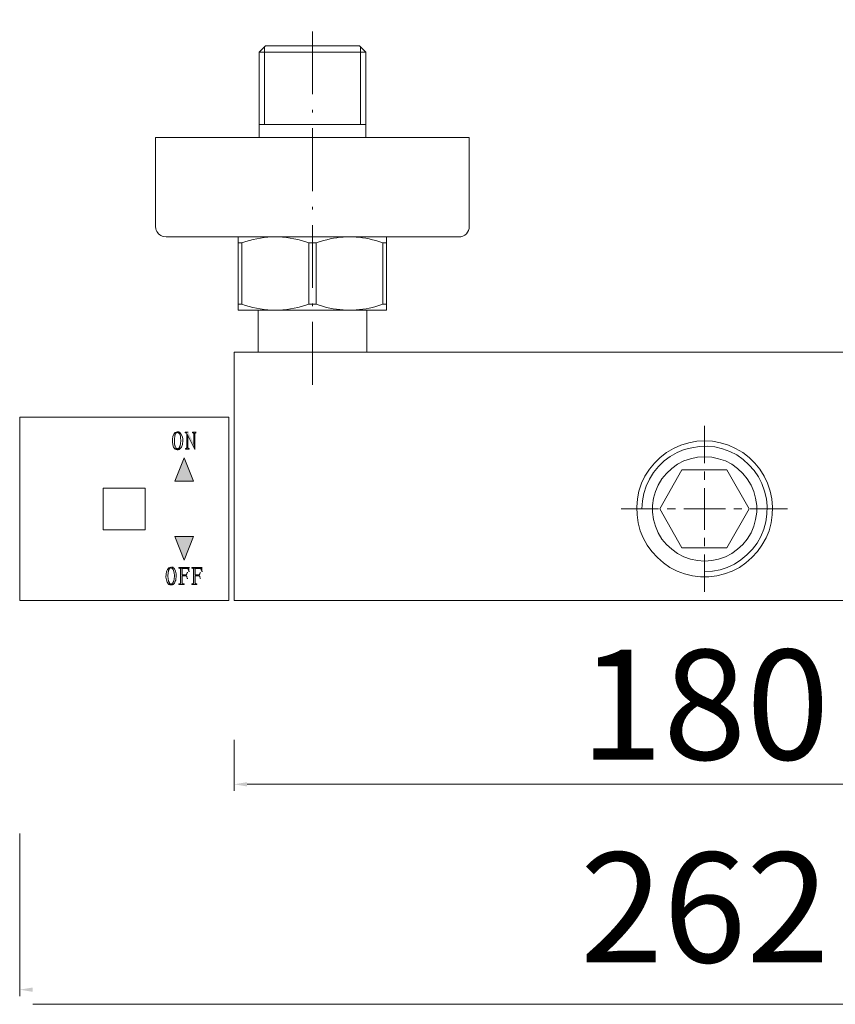
# Model space of a CAD drawing. Units: millimetres. Extents: x 5995 to 6473, y 2312 to 2972.
# Drawn here: x 6177 to 6333, y 2314 to 2502 of the extents above; entities that cross this region are included whole.
import ezdxf

# ---------------------------------------------------------------- set-up
doc = ezdxf.new("R2010")
doc.units = ezdxf.units.MM
doc.header["$MEASUREMENT"] = 0
doc.linetypes.add('ACAD_ISO10W100', pattern=[18.5, 12, -3, 0.5, -3])
for name, color, linetype, lineweight in [('ASSI', 8, 'ACAD_ISO10W100', 13), ('idralica', 53, 'Continuous', 13), ('idraulica', 63, 'Continuous', 13), ('Livello 1', 7, 'Continuous', 15), ('QUOTE', 6, 'Continuous', 13)]:
    doc.layers.add(name, color=color, linetype=linetype, lineweight=lineweight)
doc.styles.get("Standard").update_dxf_attribs({"font": 'ARIALUNI.TTF'})

msp = doc.modelspace()

# ---------------------------------------------------------------- hatches: boundary and pattern name
at = {"layer": 'Livello 1'}
for points in [[(6209.452, 2422.876), (6208.866, 2422.876), (6208.866, 2422.752), (6208.989, 2422.752), (6209.082, 2422.722), (6209.144, 2422.722), (6209.205, 2422.505), (6209.391, 2422.228), (6210.687, 2419.572), (6210.533, 2420.684)], [(6209.205, 2422.505), (6209.205, 2419.85), (6209.082, 2419.727), (6208.958, 2419.727), (6208.958, 2419.603), (6209.637, 2419.603), (6209.637, 2419.727), (6209.545, 2419.727), (6209.452, 2419.758), (6209.421, 2419.819), (6209.391, 2419.912), (6209.391, 2422.228)], [(6210.965, 2422.876), (6210.286, 2422.876), (6210.286, 2422.752), (6210.378, 2422.722), (6210.44, 2422.691), (6210.502, 2422.629), (6210.533, 2422.536), (6210.533, 2420.684), (6210.687, 2419.572), (6210.687, 2422.567), (6210.718, 2422.629), (6210.78, 2422.691), (6210.872, 2422.722), (6210.965, 2422.752)], [(6208.68, 2417.998), (6206.859, 2413.49), (6210.471, 2413.49)], [(6206.859, 2402.932), (6210.471, 2402.932), (6208.68, 2398.424)], [(6209.668, 2397.035), (6207.662, 2397.035), (6207.662, 2396.911), (6207.754, 2396.911), (6207.847, 2396.88), (6209.329, 2396.819), (6209.36, 2396.819), (6209.391, 2396.757), (6209.421, 2396.664), (6209.483, 2396.572), (6209.514, 2396.479), (6209.576, 2396.232), (6209.699, 2396.232)], [(6207.847, 2396.88), (6207.97, 2396.757), (6208.001, 2396.664), (6208.001, 2393.978), (6207.939, 2393.947), (6207.878, 2393.917), (6207.785, 2393.886), (6207.662, 2393.886), (6207.662, 2393.762), (6208.65, 2393.762), (6208.65, 2393.886), (6208.588, 2393.886), (6208.464, 2393.917), (6208.372, 2393.947), (6208.31, 2393.978), (6208.279, 2394.04), (6208.279, 2395.399), (6209.113, 2395.399), (6208.279, 2395.584), (6208.279, 2396.819), (6209.329, 2396.819)], [(6212.138, 2397.035), (6210.131, 2397.035), (6210.131, 2396.911), (6210.224, 2396.911), (6210.317, 2396.88), (6211.799, 2396.819), (6211.83, 2396.819), (6211.86, 2396.757), (6211.891, 2396.664), (6211.953, 2396.572), (6211.984, 2396.479), (6212.046, 2396.232), (6212.169, 2396.232)], [(6210.317, 2396.88), (6210.44, 2396.757), (6210.471, 2396.664), (6210.471, 2393.978), (6210.409, 2393.947), (6210.348, 2393.917), (6210.255, 2393.886), (6210.131, 2393.886), (6210.131, 2393.762), (6211.119, 2393.762), (6211.119, 2393.886), (6211.058, 2393.886), (6210.934, 2393.917), (6210.842, 2393.947), (6210.78, 2393.978), (6210.749, 2394.04), (6210.749, 2395.399), (6211.583, 2395.399), (6210.749, 2395.584), (6210.749, 2396.819), (6211.799, 2396.819)]]:
    msp.add_hatch(color=256, dxfattribs=at).paths.add_polyline_path(points)

# ---------------------------------------------------------------- linework, layer by layer
at = {"layer": 'ASSI'}
msp.add_line((6233.225, 2431.953), (6233.225, 2501.709), dxfattribs=at)
at = {"layer": 'idralica'}
for p, q in [((6223.006, 2495.49), (6224.21, 2496.694)), ((6223.006, 2495.49), (6243.413, 2495.49)), ((6223.006, 2495.49), (6223.006, 2479.189)), ((6224.025, 2496.509), (6224.025, 2481.69)), ((6224.21, 2496.694), (6242.209, 2496.694)), ((6242.209, 2496.694), (6243.413, 2495.49)), ((6242.425, 2496.509), (6242.425, 2481.69)), ((6243.413, 2495.49), (6243.413, 2479.189)), ((6243.413, 2481.69), (6223.006, 2481.69)), ((6296.795, 2414.491), (6296.146, 2413.119)), ((6303.869, 2415.646), (6299.611, 2408.211)), ((6308.2, 2413.769), (6308.2, 2415.357)), ((6316.718, 2408.211), (6312.459, 2415.646)), ((6320.255, 2413.119), (6319.605, 2414.491)), ((6296.146, 2413.119), (6295.641, 2411.604)), ((6297.012, 2412.542), (6296.579, 2411.171)), ((6297.662, 2413.914), (6297.012, 2412.542)), ((6299.322, 2412.759), (6298.817, 2411.531)), ((6300.044, 2413.986), (6299.322, 2412.759)), ((6317.079, 2412.759), (6316.357, 2413.986)), ((6317.584, 2411.531), (6317.079, 2412.759)), ((6319.172, 2413.047), (6318.523, 2414.347)), ((6319.678, 2411.604), (6319.172, 2413.047)), ((6320.76, 2411.604), (6320.255, 2413.119)), ((6295.641, 2411.604), (6295.352, 2410.16)), ((6296.579, 2411.171), (6296.29, 2409.727)), ((6298.817, 2411.531), (6298.456, 2410.232)), ((6308.2, 2404.241), (6308.2, 2412.181)), ((6317.945, 2410.232), (6317.584, 2411.531)), ((6320.038, 2410.16), (6319.678, 2411.604)), ((6321.049, 2410.16), (6320.76, 2411.604)), ((6295.352, 2410.16), (6295.207, 2408.572)), ((6296.29, 2409.727), (6296.218, 2408.211)), ((6298.456, 2410.232), (6298.239, 2408.861)), ((6298.239, 2408.861), (6298.239, 2407.561)), ((6318.162, 2408.861), (6317.945, 2410.232)), ((6318.162, 2407.561), (6318.162, 2408.861)), ((6320.183, 2408.716), (6320.038, 2410.16)), ((6321.193, 2408.572), (6321.049, 2410.16)), ((6299.394, 2408.211), (6292.248, 2408.211)), ((6295.207, 2408.572), (6295.28, 2407.056)), ((6295.28, 2407.056), (6295.496, 2405.54)), ((6298.239, 2407.561), (6298.456, 2406.19)), ((6299.611, 2408.211), (6303.869, 2400.776)), ((6302.642, 2408.211), (6301.054, 2408.211)), ((6312.17, 2408.211), (6304.23, 2408.211)), ((6312.459, 2400.776), (6316.718, 2408.211)), ((6315.347, 2408.211), (6313.759, 2408.211)), ((6324.081, 2408.211), (6316.935, 2408.211)), ((6317.945, 2406.19), (6318.162, 2407.561)), ((6319.894, 2405.757), (6320.111, 2407.2)), ((6320.111, 2407.2), (6320.183, 2408.716)), ((6320.905, 2405.54), (6321.121, 2407.056)), ((6321.121, 2407.056), (6321.193, 2408.572)), ((6295.496, 2405.54), (6295.857, 2404.024)), ((6298.456, 2406.19), (6298.817, 2404.891)), ((6317.584, 2404.891), (6317.945, 2406.19)), ((6319.533, 2404.313), (6319.894, 2405.757)), ((6320.544, 2404.024), (6320.905, 2405.54)), ((6295.857, 2404.024), (6296.435, 2402.653)), ((6298.817, 2404.891), (6299.322, 2403.664)), ((6299.322, 2403.664), (6300.044, 2402.436)), ((6316.357, 2402.436), (6317.079, 2403.664)), ((6317.079, 2403.664), (6317.584, 2404.891)), ((6318.956, 2402.942), (6319.533, 2404.313)), ((6319.966, 2402.653), (6320.544, 2404.024)), ((6296.435, 2402.653), (6297.229, 2401.281)), ((6297.229, 2401.281), (6298.095, 2400.054)), ((6300.044, 2402.436), (6300.91, 2401.426)), ((6300.91, 2401.426), (6301.92, 2400.487)), ((6308.2, 2401.065), (6308.2, 2402.653)), ((6314.48, 2400.487), (6315.491, 2401.426)), ((6315.491, 2401.426), (6316.357, 2402.436)), ((6317.368, 2400.487), (6318.234, 2401.642)), ((6318.234, 2401.642), (6318.956, 2402.942)), ((6318.306, 2400.054), (6319.172, 2401.281)), ((6319.172, 2401.281), (6319.966, 2402.653)), ((6298.095, 2400.054), (6299.178, 2398.899)), ((6301.92, 2400.487), (6303.003, 2399.693)), ((6303.003, 2399.693), (6304.23, 2399.044)), ((6303.869, 2400.776), (6312.459, 2400.776)), ((6308.2, 2392.331), (6308.2, 2399.477)), ((6312.17, 2399.044), (6313.398, 2399.693)), ((6313.398, 2399.693), (6314.48, 2400.487)), ((6315.13, 2398.466), (6316.285, 2399.405)), ((6316.285, 2399.405), (6317.368, 2400.487)), ((6317.223, 2398.899), (6318.306, 2400.054)), ((6299.178, 2398.899), (6300.332, 2397.889)), ((6300.332, 2397.889), (6301.56, 2397.023)), ((6304.23, 2399.044), (6305.53, 2398.611)), ((6305.53, 2398.611), (6306.829, 2398.322)), ((6306.829, 2398.322), (6308.2, 2398.25)), ((6308.2, 2398.25), (6309.572, 2398.322)), ((6309.572, 2398.322), (6310.871, 2398.611)), ((6310.871, 2398.611), (6312.17, 2399.044)), ((6312.531, 2397.023), (6313.903, 2397.672)), ((6313.903, 2397.672), (6315.13, 2398.466)), ((6314.841, 2397.023), (6316.068, 2397.889)), ((6316.068, 2397.889), (6317.223, 2398.899)), ((6301.56, 2397.023), (6302.931, 2396.301)), ((6302.931, 2396.301), (6304.375, 2395.796)), ((6304.375, 2395.796), (6305.891, 2395.435)), ((6308.2, 2396.229), (6309.716, 2396.301)), ((6309.716, 2396.301), (6311.16, 2396.59)), ((6310.51, 2395.435), (6312.026, 2395.796)), ((6311.16, 2396.59), (6312.531, 2397.023)), ((6312.026, 2395.796), (6313.47, 2396.301)), ((6313.47, 2396.301), (6314.841, 2397.023)), ((6305.891, 2395.435), (6307.406, 2395.218)), ((6307.406, 2395.218), (6308.994, 2395.218)), ((6308.994, 2395.218), (6310.51, 2395.435))]:
    msp.add_line(p, q, dxfattribs=at)
at = {"layer": 'idraulica'}
for p, q in [((6308.2, 2416.945), (6308.2, 2424.091)), ((6303.653, 2420.41), (6302.281, 2419.76)), ((6305.169, 2420.843), (6303.653, 2420.41)), ((6306.685, 2421.132), (6305.169, 2420.843)), ((6307.19, 2420.121), (6305.746, 2419.905)), ((6308.2, 2421.204), (6306.685, 2421.132)), ((6308.706, 2420.193), (6307.19, 2420.121)), ((6309.716, 2421.132), (6308.2, 2421.204)), ((6310.149, 2420.049), (6308.706, 2420.193)), ((6311.232, 2420.843), (6309.716, 2421.132)), ((6311.593, 2419.688), (6310.149, 2420.049)), ((6312.748, 2420.41), (6311.232, 2420.843)), ((6314.119, 2419.76), (6312.748, 2420.41)), ((6300.91, 2418.966), (6299.683, 2418.028)), ((6301.632, 2418.244), (6300.477, 2417.378)), ((6302.281, 2419.76), (6300.91, 2418.966)), ((6302.931, 2418.966), (6301.632, 2418.244)), ((6304.303, 2419.544), (6302.931, 2418.966)), ((6305.746, 2419.905), (6304.303, 2419.544)), ((6308.2, 2418.172), (6306.829, 2418.1)), ((6309.572, 2418.1), (6308.2, 2418.172)), ((6313.037, 2419.183), (6311.593, 2419.688)), ((6314.336, 2418.533), (6313.037, 2419.183)), ((6315.491, 2418.966), (6314.119, 2419.76)), ((6315.563, 2417.667), (6314.336, 2418.533)), ((6316.718, 2418.028), (6315.491, 2418.966)), ((6298.6, 2416.945), (6297.662, 2415.79)), ((6299.394, 2416.296), (6298.456, 2415.141)), ((6299.683, 2418.028), (6298.6, 2416.945)), ((6300.477, 2417.378), (6299.394, 2416.296)), ((6303.003, 2416.729), (6301.92, 2415.935)), ((6304.23, 2417.378), (6303.003, 2416.729)), ((6305.53, 2417.811), (6304.23, 2417.378)), ((6306.829, 2418.1), (6305.53, 2417.811)), ((6310.871, 2417.811), (6309.572, 2418.1)), ((6312.17, 2417.378), (6310.871, 2417.811)), ((6313.398, 2416.729), (6312.17, 2417.378)), ((6314.48, 2415.935), (6313.398, 2416.729)), ((6316.646, 2416.656), (6315.563, 2417.667)), ((6317.656, 2415.574), (6316.646, 2416.656)), ((6317.801, 2416.945), (6316.718, 2418.028)), ((6318.739, 2415.79), (6317.801, 2416.945)), ((6297.662, 2415.79), (6296.795, 2414.491)), ((6298.456, 2415.141), (6297.662, 2413.914)), ((6300.91, 2414.996), (6300.044, 2413.986)), ((6301.92, 2415.935), (6300.91, 2414.996)), ((6312.459, 2415.646), (6303.869, 2415.646)), ((6315.491, 2414.996), (6314.48, 2415.935)), ((6316.357, 2413.986), (6315.491, 2414.996)), ((6318.523, 2414.347), (6317.656, 2415.574)), ((6319.605, 2414.491), (6318.739, 2415.79))]:
    msp.add_line(p, q, dxfattribs=at)
at = {"layer": 'Livello 1'}
for p, q in [((6203.216, 2462.209), (6203.216, 2479.189)), ((6203.216, 2479.189), (6263.203, 2479.189)), ((6247.396, 2460.202), (6219.023, 2460.202)), ((6219.023, 2460.202), (6219.023, 2446.216)), ((6247.396, 2446.216), (6247.396, 2460.202)), ((6219.733, 2447.359), (6219.733, 2459.06)), ((6232.484, 2459.06), (6232.484, 2447.359)), ((6232.484, 2459.06), (6233.935, 2459.06)), ((6233.935, 2459.06), (6233.935, 2447.359)), ((6246.686, 2447.359), (6246.686, 2459.06)), ((6246.686, 2459.06), (6247.396, 2459.06)), ((6232.484, 2447.359), (6233.935, 2447.359)), ((6247.396, 2447.359), (6246.686, 2447.359)), ((6247.396, 2446.216), (6219.023, 2446.216)), ((6222.82, 2438.189), (6222.82, 2446.216)), ((6243.598, 2438.189), (6243.598, 2446.216)), ((6398.213, 2438.189), (6218.22, 2438.189)), ((6218.22, 2438.189), (6218.22, 2390.706)), ((6276.046, 2438.189), (6268.328, 2438.189)), ((6217.201, 2425.716), (6177.22, 2425.716)), ((6177.22, 2425.716), (6177.22, 2390.706)), ((6217.201, 2390.706), (6217.201, 2425.716)), ((6217.201, 2425.716), (6217.201, 2425.716)), ((6209.452, 2422.876), (6208.866, 2422.876)), ((6208.866, 2422.876), (6208.866, 2422.752)), ((6208.866, 2422.752), (6208.989, 2422.752)), ((6208.989, 2422.752), (6209.082, 2422.722)), ((6209.082, 2422.722), (6209.144, 2422.722)), ((6209.144, 2422.722), (6209.205, 2422.505)), ((6209.205, 2422.505), (6209.205, 2419.85)), ((6209.205, 2422.505), (6209.391, 2422.228)), ((6209.391, 2419.912), (6209.391, 2422.228)), ((6209.391, 2422.228), (6210.687, 2419.572)), ((6210.965, 2422.876), (6210.286, 2422.876)), ((6210.286, 2422.876), (6210.286, 2422.752)), ((6210.286, 2422.752), (6210.378, 2422.722)), ((6210.378, 2422.722), (6210.44, 2422.691)), ((6210.44, 2422.691), (6210.502, 2422.629)), ((6210.502, 2422.629), (6210.533, 2422.536)), ((6210.533, 2422.536), (6210.533, 2420.684)), ((6210.687, 2422.567), (6210.718, 2422.629)), ((6210.687, 2419.572), (6210.687, 2422.567)), ((6210.718, 2422.629), (6210.78, 2422.691)), ((6210.78, 2422.691), (6210.872, 2422.722)), ((6210.872, 2422.722), (6210.965, 2422.752)), ((6210.533, 2420.684), (6210.687, 2419.572)), ((6210.687, 2419.572), (6210.533, 2420.684)), ((6209.082, 2419.727), (6208.958, 2419.727)), ((6208.958, 2419.727), (6208.958, 2419.603)), ((6208.958, 2419.603), (6209.637, 2419.603)), ((6209.205, 2419.85), (6209.082, 2419.727)), ((6209.421, 2419.819), (6209.391, 2419.912)), ((6209.452, 2419.758), (6209.421, 2419.819)), ((6209.545, 2419.727), (6209.452, 2419.758)), ((6209.637, 2419.727), (6209.545, 2419.727)), ((6209.637, 2419.603), (6209.637, 2419.727)), ((6208.68, 2417.998), (6206.859, 2413.49)), ((6208.68, 2417.998), (6206.859, 2413.49)), ((6210.471, 2413.49), (6208.68, 2417.998)), ((6206.859, 2413.49), (6210.471, 2413.49)), ((6206.859, 2413.49), (6210.471, 2413.49)), ((6206.859, 2413.49), (6210.471, 2413.49)), ((6193.213, 2412.194), (6201.209, 2412.194)), ((6193.213, 2412.194), (6193.213, 2404.197)), ((6201.209, 2412.194), (6201.209, 2404.197)), ((6193.213, 2404.197), (6201.209, 2404.197)), ((6206.859, 2402.932), (6210.471, 2402.932)), ((6206.859, 2402.932), (6210.471, 2402.932)), ((6206.859, 2402.932), (6208.68, 2398.424)), ((6210.471, 2402.932), (6206.859, 2402.932)), ((6210.471, 2402.932), (6208.68, 2398.424)), ((6208.68, 2398.424), (6210.471, 2402.932)), ((6209.668, 2397.035), (6207.662, 2397.035)), ((6207.662, 2397.035), (6207.662, 2396.911)), ((6207.662, 2396.911), (6207.754, 2396.911)), ((6207.754, 2396.911), (6207.847, 2396.88)), ((6207.847, 2396.88), (6207.97, 2396.757)), ((6207.847, 2396.88), (6209.329, 2396.819)), ((6207.97, 2396.757), (6208.001, 2396.664)), ((6208.001, 2396.664), (6208.001, 2393.978)), ((6208.279, 2395.584), (6208.279, 2396.819)), ((6208.279, 2396.819), (6209.329, 2396.819)), ((6209.113, 2395.399), (6208.279, 2395.584)), ((6209.329, 2396.819), (6209.36, 2396.819)), ((6209.36, 2396.819), (6209.391, 2396.757)), ((6209.391, 2396.757), (6209.421, 2396.664)), ((6209.421, 2396.664), (6209.483, 2396.572)), ((6209.483, 2396.572), (6209.514, 2396.479)), ((6209.514, 2396.479), (6209.576, 2396.232)), ((6209.576, 2396.232), (6209.699, 2396.232)), ((6212.138, 2397.035), (6210.131, 2397.035)), ((6210.131, 2397.035), (6210.131, 2396.911)), ((6210.131, 2396.911), (6210.224, 2396.911)), ((6210.224, 2396.911), (6210.317, 2396.88)), ((6210.317, 2396.88), (6210.44, 2396.757)), ((6210.317, 2396.88), (6211.799, 2396.819)), ((6210.44, 2396.757), (6210.471, 2396.664)), ((6210.471, 2396.664), (6210.471, 2393.978)), ((6210.749, 2395.584), (6210.749, 2396.819)), ((6210.749, 2396.819), (6211.799, 2396.819)), ((6211.583, 2395.399), (6210.749, 2395.584)), ((6211.799, 2396.819), (6211.83, 2396.819)), ((6211.83, 2396.819), (6211.86, 2396.757)), ((6211.86, 2396.757), (6211.891, 2396.664)), ((6211.891, 2396.664), (6211.953, 2396.572)), ((6211.953, 2396.572), (6211.984, 2396.479)), ((6211.984, 2396.479), (6212.046, 2396.232)), ((6212.046, 2396.232), (6212.169, 2396.232)), ((6207.785, 2393.886), (6207.662, 2393.886)), ((6207.662, 2393.886), (6207.662, 2393.762)), ((6207.662, 2393.762), (6208.65, 2393.762)), ((6207.878, 2393.917), (6207.785, 2393.886)), ((6207.939, 2393.947), (6207.878, 2393.917)), ((6208.001, 2393.978), (6207.939, 2393.947)), ((6208.279, 2394.04), (6208.279, 2395.399)), ((6208.279, 2395.399), (6209.113, 2395.399)), ((6208.31, 2393.978), (6208.279, 2394.04)), ((6208.372, 2393.947), (6208.31, 2393.978)), ((6208.464, 2393.917), (6208.372, 2393.947)), ((6208.588, 2393.886), (6208.464, 2393.917)), ((6208.65, 2393.886), (6208.588, 2393.886)), ((6208.65, 2393.762), (6208.65, 2393.886)), ((6210.255, 2393.886), (6210.131, 2393.886)), ((6210.131, 2393.886), (6210.131, 2393.762)), ((6210.131, 2393.762), (6211.119, 2393.762)), ((6210.348, 2393.917), (6210.255, 2393.886)), ((6210.409, 2393.947), (6210.348, 2393.917)), ((6210.471, 2393.978), (6210.409, 2393.947)), ((6210.749, 2394.04), (6210.749, 2395.399)), ((6210.749, 2395.399), (6211.583, 2395.399)), ((6210.78, 2393.978), (6210.749, 2394.04)), ((6210.842, 2393.947), (6210.78, 2393.978)), ((6210.934, 2393.917), (6210.842, 2393.947)), ((6211.058, 2393.886), (6210.934, 2393.917)), ((6211.119, 2393.886), (6211.058, 2393.886)), ((6211.119, 2393.762), (6211.119, 2393.886)), ((6177.22, 2390.706), (6217.201, 2390.706)), ((6398.213, 2390.706), (6218.22, 2390.706)), ((6276.046, 2390.706), (6268.328, 2390.706))]:
    msp.add_line(p, q, dxfattribs=at)
for points in [[(6263.203, 2462.209), (6263.203, 2462.209), (6263.203, 2479.189), (6263.203, 2479.189)], [(6203.216, 2462.209), (6203.216, 2462.209), (6203.247, 2461.746), (6203.247, 2461.746)], [(6203.247, 2461.746), (6203.425, 2461.063), (6204.026, 2460.348), (6204.759, 2460.264)], [(6261.196, 2460.202), (6262.326, 2460.188), (6263.243, 2461.119), (6263.203, 2462.209)], [(6204.759, 2460.264), (6204.759, 2460.264), (6205.223, 2460.202), (6205.223, 2460.202)], [(6205.223, 2460.202), (6205.223, 2460.202), (6261.196, 2460.202), (6261.196, 2460.202)], [(6231.125, 2459.492), (6227.142, 2460.607), (6223.626, 2460.412), (6219.733, 2459.06)], [(6245.327, 2459.492), (6241.828, 2460.46), (6238.792, 2460.46), (6235.293, 2459.492)], [(6219.733, 2459.06), (6219.733, 2459.06), (6219.023, 2459.06), (6219.023, 2459.06)], [(6232.484, 2459.06), (6232.484, 2459.06), (6231.125, 2459.492), (6231.125, 2459.492)], [(6235.293, 2459.492), (6235.293, 2459.492), (6233.935, 2459.06), (6233.935, 2459.06)], [(6246.686, 2459.06), (6246.686, 2459.06), (6245.327, 2459.492), (6245.327, 2459.492)], [(6219.023, 2447.359), (6219.023, 2447.359), (6219.733, 2447.359), (6219.733, 2447.359)], [(6219.733, 2447.359), (6223.345, 2445.972), (6227.409, 2445.859), (6231.125, 2446.896)], [(6231.125, 2446.896), (6231.125, 2446.896), (6232.484, 2447.359), (6232.484, 2447.359)], [(6233.935, 2447.359), (6233.935, 2447.359), (6235.293, 2446.896), (6235.293, 2446.896)], [(6235.293, 2446.896), (6238.604, 2445.975), (6242.017, 2445.975), (6245.327, 2446.896)], [(6245.327, 2446.896), (6245.327, 2446.896), (6246.686, 2447.359), (6246.686, 2447.359)], [(6207.353, 2422.938), (6206.241, 2422.872), (6206.177, 2420.376), (6206.89, 2419.696)], [(6206.797, 2421.394), (6206.811, 2421.601), (6206.838, 2421.806), (6206.859, 2422.011)], [(6206.859, 2422.011), (6206.859, 2422.011), (6206.89, 2422.104), (6206.89, 2422.104)], [(6206.89, 2422.104), (6206.89, 2422.104), (6206.921, 2422.197), (6206.921, 2422.197)], [(6206.921, 2422.289), (6206.921, 2422.289), (6206.952, 2422.351), (6206.952, 2422.351)], [(6206.921, 2422.197), (6206.921, 2422.197), (6206.921, 2422.289), (6206.921, 2422.289)], [(6206.952, 2422.351), (6206.952, 2422.351), (6207.013, 2422.475), (6207.013, 2422.475)], [(6207.013, 2422.475), (6207.013, 2422.475), (6207.044, 2422.567), (6207.044, 2422.567)], [(6207.044, 2422.567), (6207.044, 2422.567), (6207.106, 2422.66), (6207.106, 2422.66)], [(6207.106, 2422.66), (6207.106, 2422.66), (6207.168, 2422.722), (6207.168, 2422.722)], [(6207.168, 2422.722), (6207.168, 2422.722), (6207.26, 2422.752), (6207.26, 2422.752)], [(6207.26, 2422.752), (6207.26, 2422.752), (6207.322, 2422.783), (6207.322, 2422.783)], [(6207.322, 2422.783), (6207.322, 2422.783), (6207.415, 2422.783), (6207.415, 2422.783)], [(6207.445, 2422.938), (6207.445, 2422.938), (6207.353, 2422.938), (6207.353, 2422.938)], [(6207.847, 2422.814), (6207.847, 2422.814), (6207.415, 2422.783), (6207.415, 2422.783)], [(6207.415, 2422.783), (6207.415, 2422.783), (6207.847, 2422.814), (6207.847, 2422.814)], [(6207.415, 2422.783), (6207.415, 2422.783), (6207.507, 2422.783), (6207.507, 2422.783)], [(6207.507, 2422.783), (6207.507, 2422.783), (6207.569, 2422.752), (6207.569, 2422.752)], [(6207.631, 2422.938), (6207.631, 2422.938), (6207.538, 2422.938), (6207.538, 2422.938)], [(6207.569, 2422.752), (6208.006, 2422.421), (6207.974, 2421.847), (6208.032, 2421.363)], [(6207.662, 2422.907), (6207.662, 2422.907), (6207.631, 2422.938), (6207.631, 2422.938)], [(6207.723, 2422.907), (6207.723, 2422.907), (6207.662, 2422.907), (6207.662, 2422.907)], [(6207.785, 2422.845), (6207.785, 2422.845), (6207.723, 2422.907), (6207.723, 2422.907)], [(6207.847, 2422.814), (6207.847, 2422.814), (6207.785, 2422.845), (6207.785, 2422.845)], [(6208.032, 2422.567), (6208.032, 2422.567), (6207.909, 2422.752), (6207.909, 2422.752)], [(6208.341, 2420.653), (6208.472, 2421.28), (6208.439, 2422.045), (6208.032, 2422.567)], [(6206.797, 2421.024), (6206.797, 2421.024), (6206.797, 2421.394), (6206.797, 2421.394)], [(6206.89, 2420.406), (6206.814, 2420.597), (6206.851, 2420.867), (6206.797, 2421.024)], [(6206.921, 2420.344), (6206.921, 2420.344), (6206.89, 2420.406), (6206.89, 2420.406)], [(6206.921, 2420.252), (6206.921, 2420.252), (6206.921, 2420.344), (6206.921, 2420.344)], [(6206.952, 2420.19), (6206.952, 2420.19), (6206.921, 2420.252), (6206.921, 2420.252)], [(6207.075, 2419.943), (6207.075, 2419.943), (6206.952, 2420.19), (6206.952, 2420.19)], [(6207.909, 2420.252), (6207.7, 2419.939), (6207.812, 2419.939), (6207.569, 2419.727)], [(6207.939, 2420.406), (6207.939, 2420.406), (6207.909, 2420.344), (6207.909, 2420.344)], [(6207.909, 2420.344), (6207.909, 2420.344), (6207.909, 2420.252), (6207.909, 2420.252)], [(6208.032, 2421.024), (6207.978, 2420.867), (6208.015, 2420.597), (6207.939, 2420.406)], [(6207.939, 2419.727), (6208.107, 2419.853), (6208.201, 2420.16), (6208.279, 2420.344)], [(6208.032, 2421.363), (6208.032, 2421.363), (6208.032, 2421.024), (6208.032, 2421.024)], [(6208.279, 2420.344), (6208.279, 2420.344), (6208.341, 2420.53), (6208.341, 2420.53)], [(6208.341, 2420.53), (6208.341, 2420.53), (6208.341, 2420.653), (6208.341, 2420.653)], [(6207.445, 2419.696), (6207.445, 2419.696), (6206.89, 2419.696), (6206.89, 2419.696)], [(6206.89, 2419.696), (6206.89, 2419.696), (6206.982, 2419.634), (6206.982, 2419.634)], [(6206.89, 2419.696), (6206.89, 2419.696), (6207.445, 2419.696), (6207.445, 2419.696)], [(6206.982, 2419.634), (6206.982, 2419.634), (6207.044, 2419.603), (6207.044, 2419.603)], [(6207.044, 2419.603), (6207.044, 2419.603), (6207.137, 2419.572), (6207.137, 2419.572)], [(6207.106, 2419.85), (6207.106, 2419.85), (6207.075, 2419.943), (6207.075, 2419.943)], [(6207.168, 2419.789), (6207.168, 2419.789), (6207.106, 2419.85), (6207.106, 2419.85)], [(6207.137, 2419.572), (6207.137, 2419.572), (6207.229, 2419.542), (6207.229, 2419.542)], [(6207.229, 2419.758), (6207.229, 2419.758), (6207.168, 2419.789), (6207.168, 2419.789)], [(6207.26, 2419.727), (6207.26, 2419.727), (6207.229, 2419.758), (6207.229, 2419.758)], [(6207.229, 2419.542), (6207.229, 2419.542), (6207.322, 2419.542), (6207.322, 2419.542)], [(6207.353, 2419.696), (6207.353, 2419.696), (6207.26, 2419.727), (6207.26, 2419.727)], [(6207.322, 2419.542), (6207.322, 2419.542), (6207.415, 2419.511), (6207.415, 2419.511)], [(6207.445, 2419.696), (6207.445, 2419.696), (6207.353, 2419.696), (6207.353, 2419.696)], [(6207.415, 2419.511), (6207.415, 2419.511), (6207.445, 2419.511), (6207.445, 2419.511)], [(6207.538, 2419.727), (6207.538, 2419.727), (6207.445, 2419.696), (6207.445, 2419.696)], [(6207.445, 2419.511), (6207.445, 2419.511), (6207.538, 2419.542), (6207.538, 2419.542)], [(6207.569, 2419.727), (6207.569, 2419.727), (6207.538, 2419.727), (6207.538, 2419.727)], [(6207.538, 2419.542), (6207.538, 2419.542), (6207.631, 2419.542), (6207.631, 2419.542)], [(6207.631, 2419.542), (6207.631, 2419.542), (6207.692, 2419.572), (6207.692, 2419.572)], [(6207.692, 2419.572), (6207.692, 2419.572), (6207.785, 2419.603), (6207.785, 2419.603)], [(6207.785, 2419.603), (6207.785, 2419.603), (6207.847, 2419.665), (6207.847, 2419.665)], [(6207.847, 2419.665), (6207.847, 2419.665), (6207.939, 2419.727), (6207.939, 2419.727)], [(6206.118, 2397.097), (6205.006, 2397.031), (6204.942, 2394.535), (6205.655, 2393.855)], [(6205.562, 2395.553), (6205.576, 2395.76), (6205.603, 2395.965), (6205.624, 2396.17)], [(6205.624, 2396.17), (6205.624, 2396.17), (6205.655, 2396.263), (6205.655, 2396.263)], [(6205.655, 2396.263), (6205.655, 2396.263), (6205.686, 2396.356), (6205.686, 2396.356)], [(6205.686, 2396.448), (6205.686, 2396.448), (6205.778, 2396.633), (6205.778, 2396.633)], [(6205.686, 2396.356), (6205.686, 2396.356), (6205.686, 2396.448), (6205.686, 2396.448)], [(6205.778, 2396.633), (6205.778, 2396.633), (6205.809, 2396.726), (6205.809, 2396.726)], [(6205.809, 2396.726), (6205.809, 2396.726), (6205.871, 2396.819), (6205.871, 2396.819)], [(6205.871, 2396.819), (6205.871, 2396.819), (6205.933, 2396.88), (6205.933, 2396.88)], [(6205.933, 2396.88), (6205.933, 2396.88), (6206.025, 2396.911), (6206.025, 2396.911)], [(6206.025, 2396.911), (6206.025, 2396.911), (6206.087, 2396.942), (6206.087, 2396.942)], [(6206.087, 2396.942), (6206.087, 2396.942), (6206.18, 2396.942), (6206.18, 2396.942)], [(6206.211, 2397.097), (6206.211, 2397.097), (6206.118, 2397.097), (6206.118, 2397.097)], [(6206.612, 2396.973), (6206.612, 2396.973), (6206.18, 2396.942), (6206.18, 2396.942)], [(6206.18, 2396.942), (6206.18, 2396.942), (6206.612, 2396.973), (6206.612, 2396.973)], [(6206.18, 2396.942), (6206.18, 2396.942), (6206.272, 2396.942), (6206.272, 2396.942)], [(6206.272, 2396.942), (6206.272, 2396.942), (6206.334, 2396.911), (6206.334, 2396.911)], [(6206.396, 2397.097), (6206.396, 2397.097), (6206.303, 2397.097), (6206.303, 2397.097)], [(6206.334, 2396.911), (6206.771, 2396.579), (6206.74, 2396.006), (6206.797, 2395.522)], [(6206.427, 2397.066), (6206.427, 2397.066), (6206.396, 2397.097), (6206.396, 2397.097)], [(6206.488, 2397.066), (6206.488, 2397.066), (6206.427, 2397.066), (6206.427, 2397.066)], [(6206.55, 2397.004), (6206.55, 2397.004), (6206.488, 2397.066), (6206.488, 2397.066)], [(6206.612, 2396.973), (6206.612, 2396.973), (6206.55, 2397.004), (6206.55, 2397.004)], [(6206.797, 2396.726), (6206.797, 2396.726), (6206.674, 2396.911), (6206.674, 2396.911)], [(6207.106, 2394.812), (6207.237, 2395.439), (6207.204, 2396.204), (6206.797, 2396.726)], [(6209.082, 2395.584), (6209.082, 2395.584), (6208.279, 2395.584), (6208.279, 2395.584)], [(6208.279, 2395.584), (6208.279, 2395.584), (6209.113, 2395.399), (6209.113, 2395.399)], [(6209.236, 2396.016), (6209.254, 2395.864), (6209.212, 2395.678), (6209.082, 2395.584)], [(6209.36, 2396.047), (6209.36, 2396.047), (6209.236, 2396.047), (6209.236, 2396.047)], [(6209.236, 2396.047), (6209.236, 2396.047), (6209.236, 2396.016), (6209.236, 2396.016)], [(6211.552, 2395.584), (6211.552, 2395.584), (6210.749, 2395.584), (6210.749, 2395.584)], [(6210.749, 2395.584), (6210.749, 2395.584), (6211.583, 2395.399), (6211.583, 2395.399)], [(6211.706, 2396.016), (6211.724, 2395.864), (6211.682, 2395.678), (6211.552, 2395.584)], [(6211.83, 2396.047), (6211.83, 2396.047), (6211.706, 2396.047), (6211.706, 2396.047)], [(6211.706, 2396.047), (6211.706, 2396.047), (6211.706, 2396.016), (6211.706, 2396.016)], [(6205.562, 2395.182), (6205.562, 2395.182), (6205.562, 2395.553), (6205.562, 2395.553)], [(6205.655, 2394.565), (6205.579, 2394.756), (6205.616, 2395.025), (6205.562, 2395.182)], [(6205.686, 2394.503), (6205.686, 2394.503), (6205.655, 2394.565), (6205.655, 2394.565)], [(6206.211, 2393.855), (6206.211, 2393.855), (6205.655, 2393.855), (6205.655, 2393.855)], [(6205.655, 2393.855), (6205.655, 2393.855), (6205.747, 2393.793), (6205.747, 2393.793)], [(6205.655, 2393.855), (6205.655, 2393.855), (6206.211, 2393.855), (6206.211, 2393.855)], [(6205.686, 2394.411), (6205.686, 2394.411), (6205.686, 2394.503), (6205.686, 2394.503)], [(6205.84, 2394.102), (6205.84, 2394.102), (6205.686, 2394.411), (6205.686, 2394.411)], [(6205.747, 2393.793), (6205.747, 2393.793), (6205.809, 2393.762), (6205.809, 2393.762)], [(6205.809, 2393.762), (6205.809, 2393.762), (6205.902, 2393.731), (6205.902, 2393.731)], [(6205.871, 2394.009), (6205.871, 2394.009), (6205.84, 2394.102), (6205.84, 2394.102)], [(6205.933, 2393.947), (6205.933, 2393.947), (6205.871, 2394.009), (6205.871, 2394.009)], [(6205.902, 2393.731), (6205.902, 2393.731), (6205.994, 2393.701), (6205.994, 2393.701)], [(6205.994, 2393.917), (6205.994, 2393.917), (6205.933, 2393.947), (6205.933, 2393.947)], [(6206.025, 2393.886), (6206.025, 2393.886), (6205.994, 2393.917), (6205.994, 2393.917)], [(6205.994, 2393.701), (6205.994, 2393.701), (6206.087, 2393.701), (6206.087, 2393.701)], [(6206.118, 2393.855), (6206.118, 2393.855), (6206.025, 2393.886), (6206.025, 2393.886)], [(6206.087, 2393.701), (6206.087, 2393.701), (6206.18, 2393.67), (6206.18, 2393.67)], [(6206.211, 2393.855), (6206.211, 2393.855), (6206.118, 2393.855), (6206.118, 2393.855)], [(6206.303, 2393.886), (6206.303, 2393.886), (6206.211, 2393.855), (6206.211, 2393.855)], [(6206.211, 2393.67), (6206.211, 2393.67), (6206.303, 2393.701), (6206.303, 2393.701)], [(6206.334, 2393.886), (6206.334, 2393.886), (6206.303, 2393.886), (6206.303, 2393.886)], [(6206.303, 2393.701), (6206.303, 2393.701), (6206.396, 2393.701), (6206.396, 2393.701)], [(6206.674, 2394.411), (6206.465, 2394.098), (6206.577, 2394.098), (6206.334, 2393.886)], [(6206.396, 2393.701), (6206.396, 2393.701), (6206.458, 2393.731), (6206.458, 2393.731)], [(6206.458, 2393.731), (6206.458, 2393.731), (6206.55, 2393.762), (6206.55, 2393.762)], [(6206.55, 2393.762), (6206.55, 2393.762), (6206.612, 2393.824), (6206.612, 2393.824)], [(6206.612, 2393.824), (6206.612, 2393.824), (6206.705, 2393.886), (6206.705, 2393.886)], [(6206.705, 2394.565), (6206.705, 2394.565), (6206.674, 2394.503), (6206.674, 2394.503)], [(6206.674, 2394.503), (6206.674, 2394.503), (6206.674, 2394.411), (6206.674, 2394.411)], [(6206.797, 2395.182), (6206.743, 2395.025), (6206.78, 2394.756), (6206.705, 2394.565)], [(6206.705, 2393.886), (6206.873, 2394.013), (6206.966, 2394.318), (6207.044, 2394.503)], [(6206.797, 2395.522), (6206.797, 2395.522), (6206.797, 2395.182), (6206.797, 2395.182)], [(6207.044, 2394.503), (6207.044, 2394.503), (6207.075, 2394.596), (6207.075, 2394.596)], [(6207.075, 2394.596), (6207.075, 2394.596), (6207.106, 2394.688), (6207.106, 2394.688)], [(6207.106, 2394.688), (6207.106, 2394.688), (6207.106, 2394.812), (6207.106, 2394.812)], [(6209.113, 2395.399), (6209.113, 2395.399), (6209.113, 2395.368), (6209.113, 2395.368)], [(6209.113, 2395.368), (6209.113, 2395.368), (6209.144, 2395.337), (6209.144, 2395.337)], [(6209.144, 2395.337), (6209.144, 2395.337), (6209.174, 2395.275), (6209.174, 2395.275)], [(6209.174, 2395.275), (6209.174, 2395.275), (6209.205, 2395.182), (6209.205, 2395.182)], [(6209.205, 2395.182), (6209.205, 2395.182), (6209.236, 2395.059), (6209.236, 2395.059)], [(6209.236, 2395.059), (6209.236, 2395.059), (6209.236, 2394.905), (6209.236, 2394.905)], [(6209.236, 2394.905), (6209.236, 2394.905), (6209.36, 2394.905), (6209.36, 2394.905)], [(6211.583, 2395.399), (6211.583, 2395.399), (6211.583, 2395.368), (6211.583, 2395.368)], [(6211.583, 2395.368), (6211.583, 2395.368), (6211.613, 2395.337), (6211.613, 2395.337)], [(6211.613, 2395.337), (6211.613, 2395.337), (6211.644, 2395.275), (6211.644, 2395.275)], [(6211.644, 2395.275), (6211.644, 2395.275), (6211.675, 2395.182), (6211.675, 2395.182)], [(6211.675, 2395.182), (6211.675, 2395.182), (6211.706, 2395.059), (6211.706, 2395.059)], [(6211.706, 2395.059), (6211.706, 2395.059), (6211.706, 2394.905), (6211.706, 2394.905)], [(6211.706, 2394.905), (6211.706, 2394.905), (6211.83, 2394.905), (6211.83, 2394.905)], [(6206.18, 2393.67), (6206.18, 2393.67), (6206.211, 2393.67), (6206.211, 2393.67)]]:
    msp.add_open_spline(points, degree=3, dxfattribs=at)
at = {"layer": 'QUOTE'}
for p, q in [((6218.22, 2364.047), (6218.22, 2354.323)), ((6220.72, 2355.573), (6395.713, 2355.573)), ((6177.22, 2346.151), (6177.22, 2315.078)), ((6179.72, 2313.527), (6436.713, 2313.527))]:
    msp.add_line(p, q, dxfattribs=at)
for points in [[(6220.72, 2355.989), (6220.72, 2355.156), (6218.22, 2355.573)], [(6179.72, 2316.745), (6179.72, 2315.911), (6177.22, 2316.328)]]:
    msp.add_solid(points, dxfattribs=at)

# ---------------------------------------------------------------- texts
at = {"layer": 'QUOTE', "char_height": 2.5, "attachment_point": 5}
for s, insert in [('{\\H8.4x;180}', (6308.217, 2370.793)), ('{\\H8.4x;262}', (6308.217, 2332.04))]:
    msp.add_mtext(s, dxfattribs=dict(at, insert=insert))

doc.saveas('drawing.dxf')
